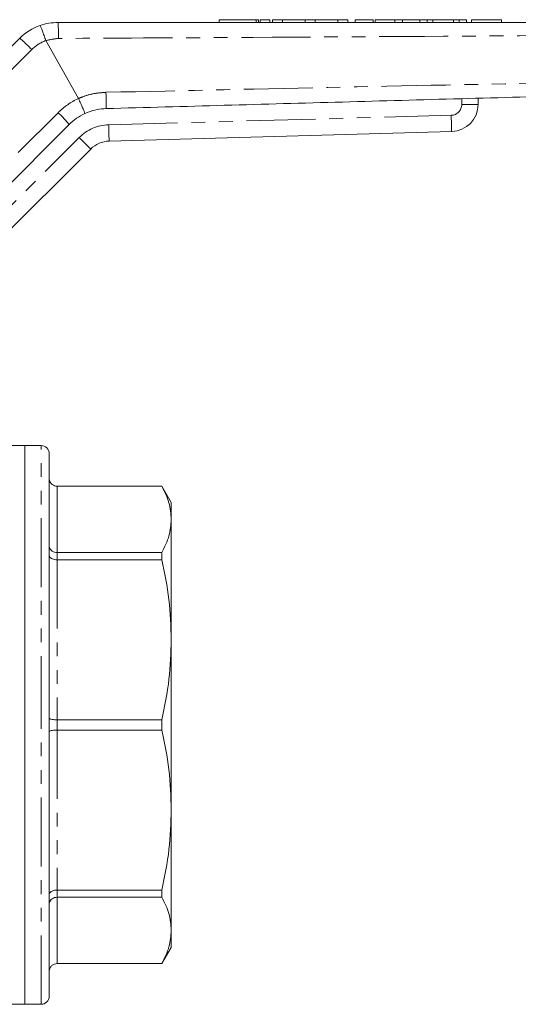
# Model space of a CAD drawing. Units: millimetres. Extents: x 127 to 280, y 85 to 267.
# Drawn here: x 180 to 225, y 172 to 263 of the extents above; entities that cross this region are included whole.
import ezdxf

# ---------------------------------------------------------------- set-up
doc = ezdxf.new("R2010")
doc.units = ezdxf.units.MM
doc.linetypes.add('PHANTOM', pattern=[12.7, 6.35, -1.27, 1.27, -1.27, 1.27, -1.27])

msp = doc.modelspace()

# ---------------------------------------------------------------- linework, layer by layer
at = {"color": 7, "linetype": 'Continuous', "lineweight": 15}
for p, q in [((197.927, 263.244), (197.927, 262.994)), ((197.927, 263.244), (201.349, 263.244)), ((201.349, 263.244), (201.564, 263.244)), ((201.564, 262.994), (201.564, 263.244)), ((201.699, 263.244), (201.699, 262.994)), ((201.699, 263.244), (202.599, 263.244)), ((202.599, 263.244), (202.599, 262.994)), ((202.849, 263.244), (202.849, 262.994)), ((202.849, 263.244), (203.749, 263.244)), ((203.749, 263.244), (203.749, 262.994)), ((203.749, 263.244), (205.862, 263.244)), ((205.862, 263.244), (205.862, 262.994)), ((205.862, 263.244), (206.762, 263.244)), ((206.762, 263.244), (206.762, 262.994)), ((206.762, 263.244), (208.875, 263.244)), ((208.875, 263.244), (208.875, 262.994)), ((208.875, 263.244), (209.775, 263.244)), ((209.775, 263.244), (209.775, 262.994)), ((210.448, 263.244), (210.448, 262.994)), ((212.121, 263.244), (210.448, 263.244)), ((212.121, 263.244), (212.121, 262.994)), ((212.299, 263.244), (212.299, 262.994)), ((214.113, 263.244), (212.299, 263.244)), ((214.113, 263.244), (214.113, 262.994)), ((214.801, 263.244), (214.113, 263.244)), ((216.409, 263.244), (214.801, 263.244)), ((214.801, 263.244), (214.801, 262.994)), ((217.083, 263.244), (216.409, 263.244)), ((216.409, 263.244), (216.409, 262.994)), ((217.595, 263.244), (217.083, 263.244)), ((217.083, 263.244), (217.083, 262.994)), ((217.595, 263.244), (217.595, 262.994)), ((219.513, 263.244), (217.595, 263.244)), ((219.513, 263.244), (219.513, 262.994)), ((220.025, 263.244), (219.513, 263.244)), ((220.025, 263.244), (220.025, 262.994)), ((220.698, 263.244), (220.025, 263.244)), ((220.698, 263.244), (220.698, 262.994)), ((221.179, 263.244), (221.179, 262.994)), ((223.948, 263.244), (221.179, 263.244)), ((223.948, 263.244), (223.948, 262.994)), ((167.673, 249.642), (179.56, 261.529)), ((181.97, 261.314), (181.968, 261.317)), ((184.972, 255.977), (181.97, 261.314)), ((184.972, 255.977), (184.972, 255.976)), ((221.775, 256.004), (221.775, 255.434)), ((184.118, 253.587), (171.607, 241.076)), ((219.345, 252.935), (187.796, 252.056)), ((186.098, 251.325), (173.025, 238.251)), ((180.025, 223.994), (172.378, 223.994)), ((181.525, 223.994), (180.025, 223.994)), ((180.025, 223.994), (180.025, 172.494)), ((182.275, 223.244), (182.275, 198.244)), ((192.659, 220.244), (183.025, 220.244)), ((183.025, 220.239), (192.659, 220.239)), ((193.525, 218.744), (192.659, 220.244)), ((192.659, 220.244), (192.659, 220.239)), ((193.525, 217.183), (193.525, 218.744)), ((193.525, 206.089), (193.525, 217.183)), ((192.659, 214.128), (183.025, 214.128)), ((183.025, 213.466), (192.659, 213.466)), ((192.659, 214.128), (192.659, 213.466)), ((193.525, 190.399), (193.525, 206.089)), ((182.275, 198.244), (182.275, 173.244)), ((192.659, 198.712), (183.025, 198.712)), ((192.659, 198.712), (192.659, 197.775)), ((183.025, 197.775), (192.659, 197.775)), ((193.525, 179.304), (193.525, 190.399)), ((192.659, 183.022), (183.025, 183.022)), ((192.659, 183.022), (192.659, 182.36)), ((183.025, 182.36), (192.659, 182.36)), ((193.525, 177.744), (193.525, 179.304)), ((192.659, 176.244), (193.525, 177.744)), ((192.659, 176.249), (183.025, 176.249)), ((183.025, 176.244), (192.659, 176.244)), ((192.659, 176.249), (192.659, 176.244)), ((172.378, 172.494), (180.025, 172.494)), ((180.025, 172.494), (181.525, 172.494))]:
    msp.add_line(p, q, dxfattribs=at)
at = {"color": 8, "linetype": 'PHANTOM', "lineweight": 0}
for p, q in [((201.349, 263.244), (201.349, 262.994)), ((180.667, 260.494), (168.32, 248.148)), ((220.275, 255.434), (220.275, 255.963)), ((221.775, 255.434), (220.275, 255.434)), ((170.452, 242.022), (183.103, 254.673)), ((187.755, 253.555), (219.303, 254.435)), ((172.936, 240.284), (185.038, 252.385)), ((181.525, 198.244), (181.525, 223.994)), ((183.025, 220.244), (183.025, 220.239)), ((183.025, 220.239), (183.025, 214.128)), ((183.025, 214.128), (183.025, 213.466)), ((183.025, 213.466), (183.025, 198.712)), ((181.525, 172.494), (181.525, 198.244)), ((183.025, 198.712), (183.025, 197.775)), ((183.025, 197.775), (183.025, 183.022)), ((183.025, 183.022), (183.025, 182.36)), ((183.025, 182.36), (183.025, 176.249)), ((183.025, 176.249), (183.025, 176.244))]:
    msp.add_line(p, q, dxfattribs=at)
at = {"color": 8, "linetype": 'PHANTOM', "lineweight": 0, "flags": 128}
for points in [[(219.345, 252.935), (219.344, 252.964), (219.341, 253.05), (219.337, 253.188), (219.332, 253.375), (219.326, 253.602), (219.319, 253.861), (219.311, 254.142), (219.303, 254.435)], [(187.796, 252.056), (187.796, 252.085), (187.793, 252.17), (187.789, 252.309), (187.784, 252.495), (187.778, 252.722), (187.771, 252.982), (187.763, 253.263), (187.755, 253.555)], [(186.098, 251.325), (186.078, 251.345), (186.018, 251.406), (185.92, 251.504), (185.788, 251.635), (185.627, 251.796), (185.444, 251.98), (185.245, 252.179), (185.038, 252.385)]]:
    msp.add_lwpolyline(points, dxfattribs=at)
at = {"color": 7, "linetype": 'Continuous', "lineweight": 15}
for centre, radius, start, end in [((183.096, 257.994), 5, 109.43007, 135), ((219.275, 255.434), 2.5, 271.59668, 0), ((187.653, 250.051), 5, 114.74766, 135), ((187.866, 249.557), 2.5, 91.59668, 135), ((181.525, 223.244), 0.75, 0, 90), ((181.525, 173.244), 0.75, 270, 0)]:
    msp.add_arc(centre, radius, start, end, dxfattribs=at)
at = {"color": 8, "linetype": 'PHANTOM', "lineweight": 0}
for centre, radius, start, end in [((164.688, 261.882), 18.441, 358.86507, 3.45523), ((172.381, 252.746), 11.344, 43.07822, 50.73543), ((183.142, 258.02), 3.5, 109.58408, 135), ((187.699, 250.077), 6.5, 114.8071, 135), ((169.429, 255.671), 18.096, 358.03066, 2.78434), ((219.275, 255.434), 1, 271.59668, 0), ((175.546, 246.595), 11.061, 39.20329, 46.91036), ((187.866, 249.557), 4, 91.59668, 135)]:
    msp.add_arc(centre, radius, start, end, dxfattribs=at)
at = {"color": 7, "linetype": 'Continuous', "lineweight": 15}
for points, knots in [([(181.433, 262.709), (181.435, 262.71), (181.699, 262.803), (182.248, 262.952), (182.811, 262.98), (183.096, 262.994)], [0, 0, 0, 0, 0.0049662, 0.4953715, 1, 1, 1, 1]), ([(181.433, 262.709), (181.433, 262.709), (181.437, 262.709), (181.456, 262.678), (181.52, 262.529), (181.643, 262.213), (181.799, 261.794), (181.912, 261.476), (181.968, 261.317)], [0, 0, 0, 0, 0.025095, 0.138038, 0.353531, 0.569022, 0.784512, 1, 1, 1, 1]), ([(183.096, 262.994), (189.077, 262.994), (204.403, 262.994), (229.072, 262.994), (247.76, 262.994), (257.104, 262.994)], [0, 0, 0, 0, 0.24247, 0.621235, 1, 1, 1, 1]), ([(257.11, 256.989), (254.218, 256.909), (245.541, 256.667), (229.604, 256.223), (209.297, 255.657), (194.775, 255.252), (187.514, 255.049)], [0, 0, 0, 0, 0.124664, 0.373993, 0.686996, 1, 1, 1, 1]), ([(184.972, 255.976), (185.042, 255.823), (185.183, 255.516), (185.364, 255.105), (185.497, 254.789), (185.555, 254.632), (185.563, 254.595), (185.561, 254.592), (185.56, 254.592)], [0, 0, 0, 0, 0.214382, 0.428765, 0.643147, 0.857532, 0.978253, 1, 1, 1, 1]), ([(187.514, 255.049), (187.237, 255.028), (186.676, 254.985), (186.025, 254.794), (185.662, 254.636), (185.56, 254.592)], [0, 0, 0, 0, 0.41151, 0.83495, 1, 1, 1, 1]), ([(183.025, 220.239), (182.942, 220.247), (182.775, 220.263), (182.553, 220.388), (182.382, 220.574), (182.293, 220.782), (182.275, 220.924), (182.275, 220.983), (182.275, 220.985)], [0, 0, 0, 0, 0.210137, 0.420219, 0.631922, 0.847077, 0.994522, 1, 1, 1, 1]), ([(192.659, 220.239), (192.906, 219.737), (193.403, 218.727), (193.484, 217.7), (193.525, 217.183)], [0, 0, 0, 0, 0.497431, 1, 1, 1, 1]), ([(193.525, 217.183), (193.486, 216.681), (193.408, 215.654), (192.912, 214.644), (192.659, 214.128)], [0, 0, 0, 0, 0.488779, 1, 1, 1, 1]), ([(183.025, 214.128), (182.942, 214.135), (182.775, 214.149), (182.553, 214.256), (182.382, 214.414), (182.293, 214.593), (182.275, 214.715), (182.275, 214.766), (182.275, 214.767)], [0, 0, 0, 0, 0.210137, 0.420219, 0.631923, 0.847078, 0.994523, 1, 1, 1, 1]), ([(183.025, 213.466), (182.942, 213.47), (182.775, 213.479), (182.553, 213.549), (182.382, 213.652), (182.293, 213.768), (182.275, 213.848), (182.275, 213.88), (182.275, 213.882)], [0, 0, 0, 0, 0.210137, 0.420219, 0.631923, 0.847078, 0.994523, 1, 1, 1, 1]), ([(192.659, 213.466), (192.906, 212.253), (193.403, 209.815), (193.484, 207.335), (193.525, 206.089)], [0, 0, 0, 0, 0.497431, 1, 1, 1, 1]), ([(193.525, 206.089), (193.486, 204.877), (193.408, 202.397), (192.912, 199.959), (192.659, 198.712)], [0, 0, 0, 0, 0.488779, 1, 1, 1, 1]), ([(183.025, 198.712), (182.942, 198.714), (182.775, 198.717), (182.553, 198.744), (182.382, 198.783), (182.293, 198.827), (182.275, 198.857), (182.275, 198.87), (182.275, 198.87)], [0, 0, 0, 0, 0.210137, 0.420219, 0.631922, 0.847077, 0.994522, 1, 1, 1, 1]), ([(182.275, 197.618), (182.275, 197.618), (182.275, 197.631), (182.293, 197.661), (182.382, 197.705), (182.553, 197.744), (182.775, 197.77), (182.942, 197.774), (183.025, 197.775)], [0, 0, 0, 0, 0.005478, 0.152923, 0.368078, 0.579781, 0.789863, 1, 1, 1, 1]), ([(192.659, 197.775), (192.906, 196.563), (193.403, 194.125), (193.484, 191.645), (193.525, 190.399)], [0, 0, 0, 0, 0.497431, 1, 1, 1, 1]), ([(193.525, 190.399), (193.486, 189.187), (193.408, 186.707), (192.912, 184.269), (192.659, 183.022)], [0, 0, 0, 0, 0.488779, 1, 1, 1, 1]), ([(182.275, 182.606), (182.275, 182.607), (182.275, 182.64), (182.293, 182.719), (182.382, 182.836), (182.553, 182.939), (182.775, 183.009), (182.942, 183.018), (183.025, 183.022)], [0, 0, 0, 0, 0.005477, 0.152922, 0.368077, 0.579781, 0.789863, 1, 1, 1, 1]), ([(182.275, 181.72), (182.275, 181.722), (182.275, 181.773), (182.293, 181.895), (182.382, 182.073), (182.553, 182.232), (182.775, 182.339), (182.942, 182.353), (183.025, 182.36)], [0, 0, 0, 0, 0.005477, 0.152922, 0.368077, 0.579781, 0.789863, 1, 1, 1, 1]), ([(192.659, 182.36), (192.906, 181.858), (193.403, 180.848), (193.484, 179.821), (193.525, 179.304)], [0, 0, 0, 0, 0.497431, 1, 1, 1, 1]), ([(193.525, 179.304), (193.486, 178.802), (193.408, 177.775), (192.912, 176.765), (192.659, 176.249)], [0, 0, 0, 0, 0.488779, 1, 1, 1, 1]), ([(182.275, 175.503), (182.275, 175.505), (182.275, 175.564), (182.293, 175.706), (182.382, 175.914), (182.553, 176.099), (182.775, 176.225), (182.942, 176.241), (183.025, 176.249)], [0, 0, 0, 0, 0.005478, 0.152923, 0.368078, 0.579781, 0.789863, 1, 1, 1, 1])]:
    msp.add_open_spline(points, degree=3, knots=knots, dxfattribs=at)
at = {"color": 8, "linetype": 'PHANTOM', "lineweight": 0}
for points, knots in [([(183.126, 261.517), (182.737, 261.466), (182.348, 261.415), (181.97, 261.314), (181.97, 261.314)], [0, 0, 0, 0, 0.999975, 1, 1, 1, 1]), ([(257.129, 262.012), (247.786, 261.936), (229.1, 261.783), (204.432, 261.63), (189.107, 261.549), (183.126, 261.517)], [0, 0, 0, 0, 0.3787691, 0.7575322, 1, 1, 1, 1]), ([(187.503, 256.55), (194.765, 256.71), (209.289, 257.029), (229.599, 257.448), (245.539, 257.76), (254.216, 257.918), (257.109, 257.971)], [0, 0, 0, 0, 0.313, 0.626002, 0.875333, 1, 1, 1, 1]), ([(184.972, 255.976), (184.972, 255.976), (185.104, 256.029), (185.561, 256.231), (186.406, 256.47), (187.134, 256.523), (187.503, 256.55)], [0, 0, 0, 0, 0.000012, 0.162473, 0.575289, 1, 1, 1, 1]), ([(184.972, 255.976), (184.972, 255.976), (184.972, 255.976), (184.972, 255.976), (184.972, 255.976)], [0, 0, 0, 0, 0.34619, 1, 1, 1, 1])]:
    msp.add_open_spline(points, degree=3, knots=knots, dxfattribs=at)

doc.saveas('drawing.dxf')
